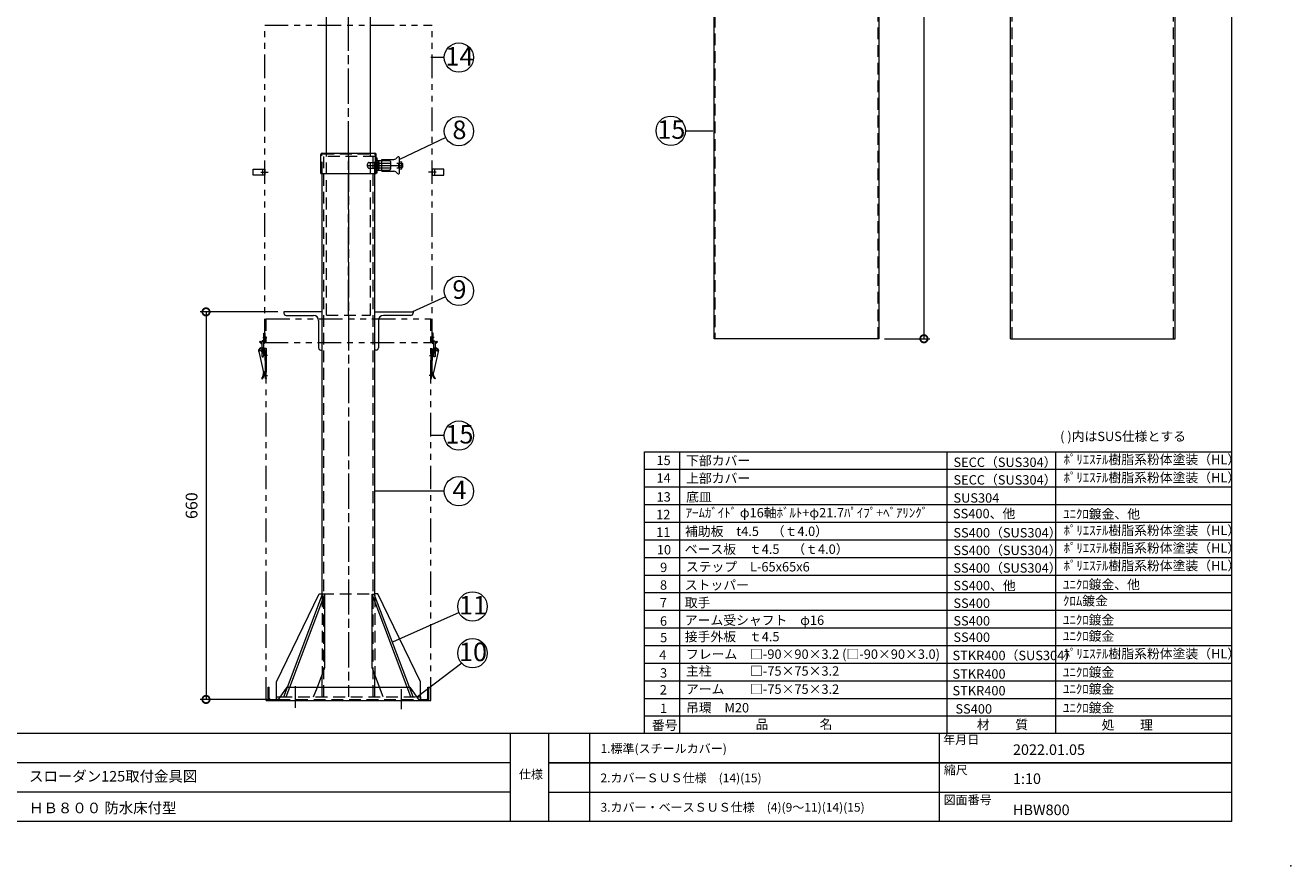
# Model space of a CAD drawing. Units: millimetres. Extents: x 0 to 4200, y 0 to 2970.
# Drawn here: x 2046 to 4200, y 0 to 1431 of the extents above; entities that cross this region are included whole.
import ezdxf

# ---------------------------------------------------------------- set-up
doc = ezdxf.new("R2010")
doc.units = ezdxf.units.MM
doc.header["$LTSCALE"] = 10
for name, pattern in [('ACJISTGB', [9, 4, -1, 1, -1, 1, -1]), ('ACJISTGL', [3, 2, -1]), ('AM_ISO08W050x2', [9, 6, -0.75, 1.5, -0.75])]:
    doc.linetypes.add(name, pattern=pattern)
for name, color, linetype, lineweight in [('AM_BOR', 7, 'Continuous', 20), ('中心線', 4, 'AM_ISO08W050x2', 20), ('外形線1', 3, 'Continuous', 20), ('外形線2', 60, 'Continuous', 20), ('外形線5', 84, 'Continuous', 20), ('外形線6', 150, 'Continuous', 20), ('外形線7', 161, 'Continuous', 20), ('寸法', 2, 'Continuous', 20), ('想像線2', 203, 'ACJISTGB', 20), ('文字', 7, 'Continuous', 18), ('隠れ線', 6, 'ACJISTGL', 18)]:
    doc.layers.add(name, color=color, linetype=linetype, lineweight=lineweight)
doc.dimstyles.new('AM_JIS$0', dxfattribs={"dimscale": 10, "dimtxt": 2, "dimasz": 2.5, "dimexe": 1, "dimexo": 1, "dimgap": 1.2, "dimtad": 3, "dimdsep": 46, "dimtxsty": 'Standard', "dimblk": 'DOTSMALL', "dimcen": 0, "dimclrd": 256, "dimclre": 256, "dimclrt": 7, "dimadec": 0, "dimazin": 2, "dimtp": 0.1, "dimtm": 0.1, "dimtfac": 0.71, "dimtix": 1, "dimtmove": 0, "dimatfit": 3, "dimldrblk": 'OPEN30', "dimfxl": 1, "dimlwd": -1, "dimlwe": -1, "dimarcsym": 0})

# ---------------------------------------------------------------- blocks, each defined once
blk = doc.blocks.new('A$C44740382')
at = {"layer": 'AM_BOR'}
blk.add_point((420, 0), dxfattribs=at)
blk = doc.blocks.new('A$C404841F6')
at = {"layer": 'AM_BOR', "lineweight": 20}
blk.add_line((410, 7.5), (410, 289.5), dxfattribs=at)
at = {"layer": 'AM_BOR', "color": 7, "lineweight": 20}
for p, q in [((410, 22.5), (20, 22.5)), ((287.2, 7.5), (287.2, 22.5)), ((293.63, 22.5), (293.63, 7.5)), ((300.63, 22.5), (300.63, 7.5)), ((360.2, 7.5), (360.2, 22.5)), ((287.2, 17.5), (192.35, 17.5)), ((410, 17.5), (293.63, 17.5)), ((293.63, 17.5), (410, 17.5)), ((287.2, 12.5), (192.35, 12.5)), ((293.63, 12.5), (410, 12.5)), ((410, 7.5), (20, 7.5))]:
    blk.add_line(p, q, dxfattribs=at)
at = {"layer": 'AM_BOR', "lineweight": 18}
blk.add_blockref('A$C44740382', (0, 0), dxfattribs=at)
at = {"layer": '文字', "color": 7, "lineweight": 20}
for s, p in [('年月日', (360.84, 20.73)), ('縮尺', (360.94, 15.54)), ('仕様', (288.61, 14.82)), ('図面番号', (360.9, 10.47))]:
    blk.add_text(s, height=1.5, dxfattribs=at).set_placement(p)
blk = doc.blocks.new('A$C126B1CBB')
at = {"layer": '中心線'}
for p, q in [((47, 2.5), (47, 39.2)), ((227, 0), (227, 34.3))]:
    blk.add_line(p, q, dxfattribs=at)
at = {"layer": '外形線7'}
for p, q in [((0, 37.7), (2, 37.7)), ((0, 19), (0, 37.7)), ((2, 18.7), (2, 37.7)), ((16.5, 14.7), (32.8, 37.7)), ((32.8, 37.7), (241.2, 37.7)), ((241.2, 37.7), (257.5, 14.7)), ((272, 37.7), (274, 37.7)), ((272, 18.7), (272, 37.7)), ((274, 19), (274, 37.7)), ((4, 16.7), (17.9, 16.7)), ((4.3, 14.7), (269.7, 14.7)), ((14.5, 16.7), (17.9, 16.7)), ((256.1, 16.7), (270, 16.7)), ((256.1, 16.7), (259.5, 16.7))]:
    blk.add_line(p, q, dxfattribs=at)
for centre, radius, start, end in [((4.3, 19), 4.3, 180, 270), ((4, 18.7), 2, 180, 270), ((269.7, 19), 4.3, 270, 0), ((270, 18.7), 2, 270, 0)]:
    blk.add_arc(centre, radius, start, end, dxfattribs=at)
at = {"layer": '隠れ線'}
blk.add_line((17.9, 16.7), (256.1, 16.7), dxfattribs=at)
blk = doc.blocks.new('A$C31A4435F')
at = {"layer": '中心線'}
blk.add_line((80.1, 20), (140.3, 20), dxfattribs=at)
at = {"layer": '外形線2'}
for p, q in [((0, 6), (0, 38.4)), ((2.6, 41), (91.6, 41)), ((94.2, 6), (94.2, 38.4)), ((94.2, 7), (94.2, 33)), ((94.2, 33), (95.8, 33)), ((95.8, 7), (95.8, 33)), ((97.3, 28), (104.1, 28)), ((104.1, 10), (104.1, 30)), ((104.1, 30), (124.3, 30)), ((127.5, 31.2), (130.8, 34)), ((134.1, 7.5), (134.1, 32.6)), ((134.1, 26), (138.1, 26)), ((134.1, 23), (139.1, 23)), ((138.1, 14), (138.1, 26)), ((139.1, 23), (139.6, 22.5)), ((139.6, 17.5), (139.6, 22.5)), ((0, 6), (94.2, 6)), ((94.2, 7), (95.8, 7)), ((97.3, 12), (104.1, 12)), ((104.1, 10), (124.3, 10)), ((127.5, 8.8), (130.8, 6)), ((134.1, 17), (139.1, 17)), ((134.1, 14), (138.1, 14)), ((139.1, 17), (139.6, 17.5))]:
    blk.add_line(p, q, dxfattribs=at)
for centre, radius, start, end in [((2.6, 38.4), 2.6, 90, 180), ((91.6, 38.4), 2.6, 0, 90), ((97.3, 29.5), 1.5, 180, 270), ((124.3, 35), 5, 270, 310.3776), ((132.1, 32.5), 2, 0, 130.5392), ((97.3, 10.5), 1.5, 90, 180), ((124.3, 5), 5, 49.548, 90), ((132.1, 7.5), 2, 229.4608, 0)]:
    blk.add_arc(centre, radius, start, end, dxfattribs=at)
at = {"layer": '隠れ線'}
for p, q in [((1.6, 6), (1.6, 38.4)), ((2.6, 39.4), (91.6, 39.4)), ((8.6, 41), (8.6, 39.4)), ((79.6, 18), (79.6, 22)), ((82.6, 25), (97.6, 25)), ((85.6, 39.4), (85.6, 41)), ((92.6, 38.4), (92.6, 6)), ((97.6, 14), (97.6, 26)), ((97.6, 26), (99.6, 26)), ((99.6, 14), (99.6, 26)), ((99.6, 24), (132.6, 24)), ((104.1, 28), (116.1, 28)), ((119.2, 15.1), (119.2, 24.9)), ((132.6, 16), (132.6, 24)), ((82.6, 15), (97.6, 15)), ((97.6, 14), (99.6, 14)), ((99.6, 16), (132.6, 16)), ((104.1, 12), (116.1, 12))]:
    blk.add_line(p, q, dxfattribs=at)
for centre, radius, start, end in [((2.6, 38.4), 1, 90, 180), ((82.6, 22), 3, 90, 180), ((91.6, 38.4), 1, 0, 90), ((116.1, 24.9), 3.1, 0, 90), ((82.6, 18), 3, 180, 270), ((116.1, 15.1), 3.1, 270, 0)]:
    blk.add_arc(centre, radius, start, end, dxfattribs=at)
blk = doc.blocks.new('A$C71B37FD7')
at = {"layer": '中心線'}
for p, q in [((122.5, 941.2), (122.5, 21.2)), ((155.5, 926.2), (172.1, 926.2)), ((32.5, 2.5), (32.5, 39.2)), ((212.5, 0), (212.5, 34.3))]:
    blk.add_line(p, q, dxfattribs=at)
at = {"layer": '外形線5'}
for p, q in [((77.5, 190.8), (77.5, 912.2)), ((167.5, 193.6), (167.5, 912.2)), ((77.5, 676.7), (12.5, 676.7)), ((12.5, 676.7), (12.5, 674.7)), ((16.5, 670.7), (63, 670.7)), ((77.5, 611.7), (77.5, 676.7)), ((167.5, 611.7), (167.5, 676.7)), ((167.5, 676.7), (232.5, 676.7)), ((228.5, 670.7), (182, 670.7)), ((232.5, 676.7), (232.5, 674.7)), ((71.5, 662.2), (71.5, 615.7)), ((173.5, 662.2), (173.5, 615.7)), ((75.5, 611.7), (77.5, 611.7)), ((169.5, 611.7), (167.5, 611.7)), ((0, 46.7), (72.5, 196.7)), ((72.5, 196.7), (77.5, 196.7)), ((172.5, 196.7), (167.5, 196.7)), ((245, 46.7), (172.5, 196.7)), ((0, 21.2), (0, 46.7)), ((77.5, 37.7), (77.5, 58.5)), ((77.5, 37.7), (77.5, 56.5)), ((167.5, 37.7), (167.5, 58.5)), ((167.5, 37.7), (167.5, 56.5)), ((245, 21.2), (245, 46.7))]:
    blk.add_line(p, q, dxfattribs=at)
for points in [[(3.4, 16.7), (0, 16.7), (0, 21.2), (6.6, 21.2)], [(238.4, 21.2), (245, 21.2), (245, 16.7), (241.6, 16.7)]]:
    blk.add_lwpolyline(points, dxfattribs=at)
for centre, radius, start, end in [((16.5, 674.7), 4, 180, 270), ((63, 662.2), 8.5, 0, 90), ((182, 662.2), 8.5, 90, 180), ((228.5, 674.7), 4, 270, 0), ((75.5, 615.7), 4, 180, 270), ((169.5, 615.7), 4, 270, 0)]:
    blk.add_arc(centre, radius, start, end, dxfattribs=at)
at = {"layer": '外形線6'}
for p, q in [((18.7, 37.7), (78.5, 196.2)), ((22.6, 37.7), (82.4, 196.2)), ((82.4, 196.2), (78.5, 196.2)), ((82.4, 71.2), (82.4, 196.2)), ((162.6, 71.2), (162.6, 196.2)), ((222.4, 37.7), (162.6, 196.2)), ((162.6, 196.2), (166.5, 196.2)), ((226.3, 37.7), (166.5, 196.2)), ((69.5, 37.7), (82.4, 71.2)), ((175.5, 37.7), (162.6, 71.2))]:
    blk.add_line(p, q, dxfattribs=at)
at = {"layer": '隠れ線'}
for p, q in [((77.5, 912.2), (77.5, 941.2)), ((167.5, 941.2), (77.5, 941.2)), ((80.7, 21.2), (80.7, 941.2)), ((164.3, 21.2), (164.3, 941.2)), ((167.5, 912.2), (167.5, 941.2)), ((77.5, 196.7), (167.5, 196.7)), ((77.5, 193.6), (77.5, 58.5)), ((167.5, 193.6), (167.5, 58.5)), ((12.5, 21.2), (18.7, 37.7)), ((16.4, 21.2), (22.6, 37.7)), ((63.2, 21.2), (69.5, 37.7)), ((77.5, 21.2), (77.5, 37.7)), ((77.5, 21.2), (77.5, 34.5)), ((167.5, 21.2), (167.5, 37.7)), ((167.5, 21.2), (167.5, 37.7)), ((181.8, 21.2), (175.5, 37.7)), ((228.6, 21.2), (222.4, 37.7)), ((232.5, 21.2), (226.3, 37.7))]:
    blk.add_line(p, q, dxfattribs=at)
for points in [[(3.4, 16.7), (241.6, 16.7)], [(6.6, 21.2), (238.4, 21.2)]]:
    blk.add_lwpolyline(points, dxfattribs=at)
blk.add_blockref('A$C31A4435F', (75.4, 906.2))
blk = doc.blocks.new('_DotSmall')
at = {"color": 0, "linetype": 'ByBlock', "const_width": 0.5}
blk.add_lwpolyline([(-0.0625, 0, 1), (0.0625, 0, 1)], format="xyb", close=True, dxfattribs=at)
blk = doc.blocks.new('*D53')
at = {"layer": 'Defpoints', "color": 0, "transparency": 16777216}
for p in [(2485.9, 943.1), (2353.4, 283.1), (2473.4, 283.1)]:
    blk.add_point(p, dxfattribs=at)
at = {"layer": '寸法', "transparency": 16777216}
for p, q in [((2475.9, 943.1), (2343.4, 943.1)), ((2353.4, 943.1), (2353.4, 283.1)), ((2463.4, 283.1), (2343.4, 283.1))]:
    blk.add_line(p, q, dxfattribs=at)
at = {"layer": '寸法', "transparency": 16777216, "xscale": 25, "yscale": 25, "zscale": 25}
for p, rotation in [((2353.4, 943.1), 90), ((2353.4, 283.1), 270)]:
    blk.add_blockref('_DotSmall', p, dxfattribs=dict(at, rotation=rotation))
at = {"layer": '寸法', "color": 7, "transparency": 16777216, "insert": (2331.4, 613.1), "char_height": 20, "attachment_point": 5, "rotation": 90}
blk.add_mtext('660', dxfattribs=at)
blk = doc.blocks.new('_Open30')
at = {"color": 0, "linetype": 'ByBlock', "lineweight": -2}
for p, q in [((-1, 0.268), (0, 0)), ((0, 0), (-1, -0.268)), ((0, 0), (-1, 0))]:
    blk.add_line(p, q, dxfattribs=at)
blk = doc.blocks.new('A$C50EC6159')
at = {"layer": '想像線2'}
for p, q in [((7.1, 70.6), (13.7, 70.6)), ((8.9, 62.6), (8.9, 77.6)), ((8.9, 77.6), (10.4, 77.6)), ((10.4, 77.6), (10.4, 62.6)), ((0, 46.8), (1.5, 47.1)), ((0, 46.8), (8, 10.7)), ((1.4, 63.1), (2.4, 64.2)), ((1.4, 63.1), (4.4, 60.1)), ((1.6, 48.1), (10.5, 48.1)), ((2.4, 64.2), (5.3, 61.3)), ((3.8, 52.7), (4.8, 53)), ((4.8, 53), (4.9, 52.5)), ((5.4, 63.2), (5.3, 39.1)), ((5.9, 52.9), (5.9, 43)), ((8.4, 63.2), (8.3, 39.1)), ((12.9, 51.6), (9.7, 51.6)), ((10.4, 48.2), (11, 13.2)), ((10.4, 44.6), (12.9, 44.6)), ((11.4, 24.6), (11.4, 44.6)), ((12.9, 51.6), (12.9, 0.6)), ((15.2, 39.6), (9.1, 39.6)), ((12.9, 24.6), (10.8, 24.6)), ((11.4, 41.6), (12.9, 41.6)), ((11.4, 27.6), (12.9, 27.6)), ((5, 0.9), (6.1, 0)), ((10.2, 12.2), (7.8, 11.6)), ((9.2, 12), (9.4, 11)), ((9.9, 5.6), (15.3, 5.6)), ((10.8, 12.6), (12.9, 12.6)), ((11.4, 0.6), (11.4, 12.6)), ((11.4, 9.6), (12.9, 9.6)), ((12.9, 0.6), (11.4, 0.6))]:
    blk.add_line(p, q, dxfattribs=at)
for centre, radius, start, end in [((6.9, 63.2), 1.5, 359.8566, 179.8566), ((4.9, 47.9), 5, 102.4601, 192.4601), ((5.9, 48.1), 4.5, 78.2169, 192.4601), ((5.9, 48.1), 1.6, 67.9662, 279.5852), ((6.9, 62.6), 3.5, 224.9751, 244.9177), ((6.9, 62.6), 3.5, 295.6731, 0), ((6.9, 62.6), 2, 318.7136, 0), ((5.9, 48.1), 4.5, 1.039, 33.9989), ((6.8, 39.1), 1.5, 179.8566, 359.8566), ((-3.9, 9), 12, 317.93, 7.9781), ((-3.9, 9), 13.5, 318.0285, 8.2921), ((10, 13.1), 1, 282.4601, 1.039)]:
    blk.add_arc(centre, radius, start, end, dxfattribs=at)
blk = doc.blocks.new('A$C0A12375B')
at = {"layer": '想像線2'}
for p, q in [((20, 1150), (305, 1150)), ((20, 610), (20, 1150)), ((305, 610), (305, 1150)), ((0, 895), (0, 905)), ((0, 905), (20, 905)), ((16, 905), (16, 895)), ((20, 905), (20, 895)), ((325, 905), (305, 905)), ((305, 905), (305, 895)), ((309, 905), (309, 895)), ((325, 895), (325, 905)), ((20, 895), (0, 895)), ((13.1, 900), (26, 900)), ((311.9, 900), (299, 900)), ((305, 895), (325, 895)), ((22.5, 650), (302.5, 650)), ((22.5, 0), (22.5, 650)), ((302.5, 0), (302.5, 650)), ((20, 610), (305, 610)), ((22.5, 0), (302.5, 0))]:
    blk.add_line(p, q, dxfattribs=at)
blk.add_blockref('A$C50EC6159', (9.6, 547.9), dxfattribs=at)
at = {"layer": '想像線2', "xscale": -1}
blk.add_blockref('A$C50EC6159', (315.4, 547.9), dxfattribs=at)
blk = doc.blocks.new('*D50')
at = {"layer": 'Defpoints', "color": 0, "transparency": 16777216}
for p in [(3501.2, 2047.3), (3498.7, 897.3), (3575.6, 897.3)]:
    blk.add_point(p, dxfattribs=at)
at = {"layer": '寸法', "transparency": 16777216}
for p, q in [((3511.2, 2047.3), (3585.6, 2047.3)), ((3575.6, 2047.3), (3575.6, 897.3)), ((3508.7, 897.3), (3585.6, 897.3))]:
    blk.add_line(p, q, dxfattribs=at)
at = {"layer": '寸法', "transparency": 16777216, "xscale": 25, "yscale": 25, "zscale": 25}
for p, rotation in [((3575.6, 2047.3), 90), ((3575.6, 897.3), 270)]:
    blk.add_blockref('_DotSmall', p, dxfattribs=dict(at, rotation=rotation))
at = {"layer": '寸法', "color": 7, "transparency": 16777216, "insert": (3553.6, 1572.3), "char_height": 20, "attachment_point": 5, "rotation": 90}
blk.add_mtext('1150', dxfattribs=at)

msp = doc.modelspace()

# ---------------------------------------------------------------- linework, layer by layer
at = {"layer": 'AM_BOR', "lineweight": 18}
for p, q in [((3099.999961, 705.000008), (4099.999961, 705.000008)), ((3099.999961, 225.000008), (3099.999961, 705.000008)), ((3159.999961, 225.000008), (3159.999961, 705.000008)), ((3614.999961, 225.000008), (3614.999961, 705.000008)), ((3799.999961, 225.000008), (3799.999961, 705.000008)), ((3099.999961, 675.000008), (4099.999961, 675.000008)), ((3099.999961, 645.000008), (4099.999961, 645.000008)), ((3099.999961, 615.000008), (4099.999961, 615.000008)), ((3099.999961, 585.000008), (4099.999961, 585.000008)), ((3099.999961, 555.000008), (4099.999961, 555.000008)), ((3099.999961, 525.000008), (4099.999961, 525.000008)), ((3099.999961, 495.000008), (4099.999961, 495.000008)), ((3099.999961, 465.000008), (4099.999961, 465.000008)), ((3099.999961, 435.000008), (4099.999961, 435.000008)), ((3099.999961, 405.000008), (4099.999961, 405.000008)), ((3099.999961, 375.000008), (4099.999961, 375.000008)), ((3099.999961, 345.000008), (4099.999961, 345.000008)), ((3099.999961, 315.000008), (4099.999961, 315.000008)), ((3099.999961, 285.000008), (4099.999961, 285.000008)), ((3099.999961, 285.000008), (4099.999961, 285.000008)), ((3099.999961, 255.000008), (4099.999961, 255.000008))]:
    msp.add_line(p, q, dxfattribs=at)
at = {"layer": '中心線'}
msp.add_line((2595.934578, 937.587214), (2595.934578, 1937.587214), dxfattribs=at)
at = {"layer": '外形線1'}
for p, q in [((2558.434578, 1213.587214), (2558.434578, 1937.587214)), ((2633.434578, 1213.587214), (2633.434578, 1937.587214)), ((3218.668075, 897.322355), (3218.668075, 1507.322355)), ((3498.668075, 1507.322355), (3498.668075, 897.322355)), ((3723.108679, 897.322355), (3723.108679, 1507.322355)), ((4003.108679, 897.322355), (4003.108679, 1507.322355)), ((3498.668075, 897.322355), (3218.668075, 897.322355)), ((3723.108679, 897.322355), (4003.108679, 897.322355))]:
    msp.add_line(p, q, dxfattribs=at)
at = {"layer": '寸法', "color": 2}
for p, q in [((2758.905495, 1376.099081), (2735.934578, 1376.099081)), ((3169.608067, 1251.3881), (3216.140009, 1251.3881)), ((2761.486647, 1240.1358), (2682.934578, 1202.533185)), ((2761.142161, 968.571529), (2705.016576, 943.087214)), ((2758.905495, 732.477086), (2735.934578, 732.477086)), ((2758.905495, 637.739548), (2640.934578, 637.739548)), ((2784.315554, 431.07606), (2670.79398, 380.791304)), ((2788.84411, 344.778667), (2713.246298, 287.587214))]:
    msp.add_line(p, q, dxfattribs=at)
for centre in [(2783.905495, 1376.099081), (2783.905495, 1250.840508), (3144.608067, 1251.3881), (2783.905495, 978.90742), (2783.905495, 732.477086), (2783.905495, 637.739548), (2807.078888, 441.411952), (2807.078888, 361.88109)]:
    msp.add_circle(centre, 25, dxfattribs=at)
at = {"layer": '隠れ線'}
for p, q in [((3725.608679, 897.322355), (3725.608679, 1547.322355)), ((4000.608679, 897.322355), (4000.608679, 1547.322355)), ((3219.673283, 1507.322877), (3219.668075, 897.322355)), ((3497.668075, 897.322355), (3497.668075, 1507.322355)), ((2558.434578, 937.587214), (2558.434578, 1213.587214)), ((2633.434578, 937.597214), (2633.434578, 1213.597214)), ((2558.434578, 937.587214), (2633.434578, 937.587214))]:
    msp.add_line(p, q, dxfattribs=at)

# ---------------------------------------------------------------- block references
for name, p in [('A$C0A12375B', (2433.434564, 281.087213)), ('A$C71B37FD7', (2473.434605, 266.397219)), ('A$C126B1CBB', (2458.934552, 266.397233))]:
    msp.add_blockref(name, p)
at = {"layer": 'AM_BOR', "xscale": 10, "yscale": 10, "zscale": 10}
msp.add_blockref('A$C404841F6', (-0.00004, 0.000013), dxfattribs=at)

# ---------------------------------------------------------------- texts
at = {"layer": '寸法', "color": 7, "char_height": 31.5, "attachment_point": 5}
for s, insert in [('14', (2784.83216, 1374.208994)), ('8', (2784.83216, 1248.950421)), ('15', (3145.534732, 1249.498013)), ('9', (2784.83216, 977.017333)), ('15', (2784.83216, 730.586999)), ('4', (2784.83216, 635.849461)), ('11', (2808.005553, 439.521864)), ('10', (2808.005553, 359.991003))]:
    msp.add_mtext(s, dxfattribs=dict(at, insert=insert))
at = {"layer": '文字', "lineweight": 9}
for s, p in [('( )内はSUS仕様とする', (3807.51315, 723.122095)), ('15', (3120.281346, 682.197685)), ('下部カバー', (3170.736576, 681.838408)), ('SECC（SUS304）', (3625.875012, 679.000008)), ('ﾎﾟﾘｴｽﾃﾙ樹脂系粉体塗装（HL）', (3813.40589, 683.701713)), ('14', (3120.281346, 652.197685)), ('上部カバー', (3170.736576, 651.838408)), ('ﾎﾟﾘｴｽﾃﾙ樹脂系粉体塗装（HL）', (3813.40589, 652.901713)), ('SECC（SUS304）', (3625.875012, 649.000008)), ('13', (3120.42374, 620.000008)), ('底皿', (3170.736576, 620.000008)), ('SUS304', (3625.902776, 618.200008)), ('12', (3119.713663, 590.000008)), ('ｱｰﾑｶﾞｲﾄﾞ φ16軸ﾎﾞﾙﾄ+φ21.7ﾊﾟｲﾌﾟ+ﾍﾞｱﾘﾝｸﾞ', (3169.999961, 593.071366)), ('SS400、他', (3625.113816, 591.597241)), ('ﾕﾆｸﾛ鍍金、他', (3812.638016, 590.984955)), ('11', (3119.910979, 560.000008)), ('補助板\u3000t4.5\u3000（ｔ4.0）', (3168.881847, 561.412862)), ('SS400（SUS304）', (3625.803747, 559.000008)), ('ﾎﾟﾘｴｽﾃﾙ樹脂系粉体塗装（HL）', (3813.40589, 562.901713)), ('10', (3120.958178, 530.000008)), ('ベース板\u3000ｔ4.5\u3000（ｔ4.0）', (3168.481847, 531.012862)), ('SS400（SUS304）', (3625.803747, 529.000008)), ('ﾎﾟﾘｴｽﾃﾙ樹脂系粉体塗装（HL）', (3813.40589, 532.901713)), ('ステップ\u3000L-65x65x6', (3170.331847, 501.057596)), ('SS400（SUS304）', (3625.803747, 499.000008)), ('ﾎﾟﾘｴｽﾃﾙ樹脂系粉体塗装（HL）', (3813.40589, 502.901713)), ('9', (3126.49818, 500.000008)), ('8', (3126.260214, 470.000008)), ('ストッパー', (3168.486576, 470.000008)), ('SS400、他', (3625.803747, 469.000008)), ('ﾕﾆｸﾛ鍍金、他', (3812.418249, 470.800008)), ('7', (3126.062031, 440.000008)), ('取手', (3168.486576, 440.000008)), ('SS400', (3625.803747, 439.000008)), ('ｸﾛﾑ鍍金', (3812.418249, 443.000008)), ('6', (3126.221978, 408.699126)), ('アーム受シャフト\u3000φ16', (3168.486576, 410.000008)), ('SS400', (3625.803747, 409.000008)), ('ﾕﾆｸﾛ鍍金', (3812.418249, 410.600008)), ('5', (3126.523536, 380.507155)), ('接手外板\u3000ｔ4.5', (3168.486576, 382.054914)), ('SS400', (3625.803747, 381.054914)), ('ﾕﾆｸﾛ鍍金', (3812.418249, 383.000008)), ('4', (3124.984665, 350.799021)), ('フレーム\u3000□-90×90×3.2 (□-90×90×3.0)', (3170.49996, 352.244248)), ('STKR400（SUS304）', (3624.24996, 350.000008)), ('ﾎﾟﾘｴｽﾃﾙ樹脂系粉体塗装（HL）', (3813.40589, 352.901713)), ('3', (3126.419039, 320.218804)), ('主柱\u3000\u3000\u3000□-75×75×3.2', (3170.49996, 323.539106)), ('STKR400 ', (3624.24996, 318.463363)), ('ﾕﾆｸﾛ鍍金', (3812.418249, 321.463363)), ('2', (3125.967512, 291.517731)), ('アーム\u3000\u3000□-75×75×3.2', (3170.49996, 292.63485)), ('STKR400 ', (3624.24996, 290.008839)), ('ﾕﾆｸﾛ鍍金', (3812.418249, 292.952147)), ('1', (3126.339246, 259.869705)), ('吊環\u3000M20', (3170.561506, 260.98583)), ('SS400', (3629.243299, 259.000008)), ('ﾕﾆｸﾛ鍍金', (3812.418249, 260.800008)), ('番号', (3112.469457, 231.13088)), ('品\u3000\u3000\u3000\u3000名', (3288.999961, 232.833033)), ('材\u3000\u3000質', (3665.703758, 232.333033)), ('処\u3000\u3000理', (3878.099961, 231.733033))]:
    msp.add_text(s, height=16, dxfattribs=at).set_placement(p)
at = {"layer": '文字', "color": 7, "lineweight": 18}
for s, height, p in [('1.標準(スチールカバー)', 15, (3024.967088, 191.967152)), ('スローダン125取付金具図', 18, (2052.106219, 143.237644)), ('2.カバーＳＵＳ仕様\u3000(14)(15)', 15, (3024.967088, 141.967152)), ('ＨＢ８００ 防水床付型', 18, (2052.106219, 89.345548)), ('3.カバー・ベースＳＵＳ仕様\u3000(4)(9～11)(14)(15)', 15, (3024.967088, 91.967152))]:
    msp.add_text(s, height=height, dxfattribs=at).set_placement(p)
at = {"layer": '文字'}
for s, p in [('2022.01.05', (3727.170028, 188.597921)), ('1:10', (3727.170028, 139.190059)), ('HBW800', (3727.170028, 86.075811))]:
    msp.add_text(s, height=18, dxfattribs=at).set_placement(p)

# ---------------------------------------------------------------- dimensions: what is measured, and where the dimension line sits
at = {"layer": '寸法'}
dim = msp.add_linear_dim(base=(3575.633757, 897.322355), p1=(3501.168075, 2047.322355), p2=(3498.668075, 897.322355), angle=90, dimstyle='AM_JIS$0', override={"dimscale": 10, "dimdec": 1}, dxfattribs=at)
dim.commit()
dim.dimension.update_dxf_attribs({"geometry": '*D50', "text_midpoint": (3575.633757, 1572.322355), "dimtype": 160})
dim = msp.add_linear_dim(base=(2353.434578, 283.087214), p1=(2485.934578, 943.087214), p2=(2473.434578, 283.087214), angle=90, dimstyle='AM_JIS$0', override={"dimscale": 10, "dimdec": 5, "dimpost": ''}, dxfattribs=at)
dim.commit()
dim.dimension.update_dxf_attribs({"geometry": '*D53', "text_midpoint": (2331.434578, 613.087214)})

doc.saveas('drawing.dxf')
